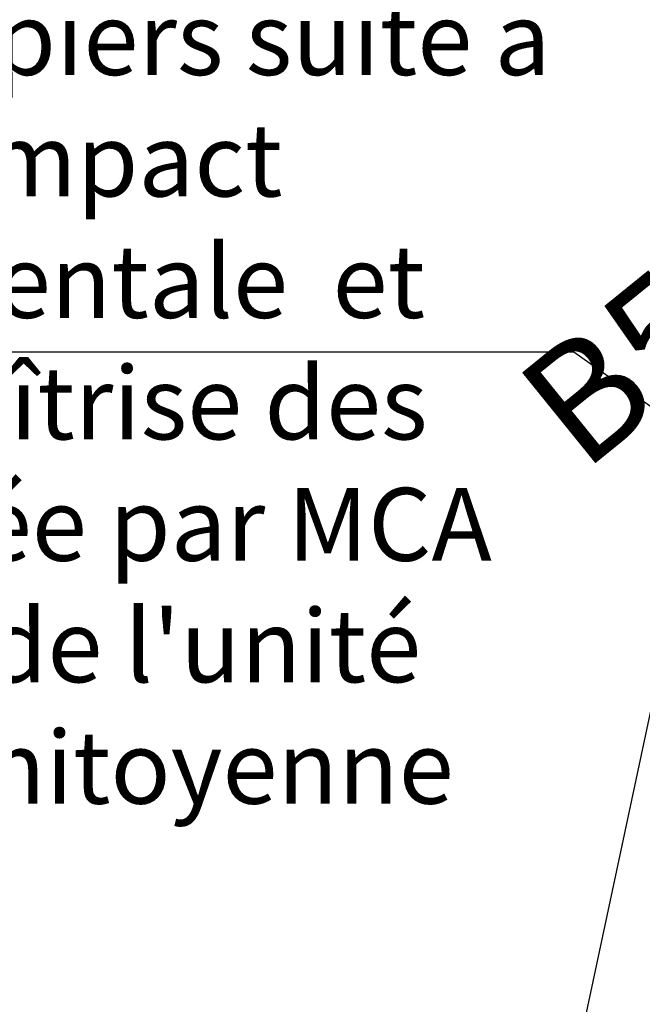
# Model space of a CAD drawing. Units: millimetres. Extents: x 282483 to 291471, y 310002 to 313499.
# Drawn here: x 286263 to 286306, y 311733 to 311801 of the extents above; entities that cross this region are included whole.
import ezdxf

# ---------------------------------------------------------------- set-up
doc = ezdxf.new("R2010")
doc.units = ezdxf.units.MM
doc.header["$LTSCALE"] = 5
doc.header["$PDSIZE"] = -10
doc.layers.get('0').update_dxf_attribs({"lineweight": 5})
doc.layers.get('Defpoints').update_dxf_attribs({"color": 30, "lineweight": 35})
doc.layers.add('A_COT100 EXTE', color=80, linetype='Continuous', lineweight=9)
doc.layers.add('A_TEXTE100', color=3, linetype='Continuous', lineweight=9)
doc.layers.add('TERRAIN TOPO', color=7, linetype='Continuous', lineweight=30, true_color=0xf00000)
doc.styles.add('CHAMPAGNE', font='txt', dxfattribs={"height": 3})
doc.styles.add('TEXTE100°', font='txt', dxfattribs={"width": 1.2})
doc.dimstyles.new('COTE 100', dxfattribs={"dimtxt": 3.5, "dimasz": 0.1, "dimexe": 0.1, "dimexo": 0, "dimgap": 0.02, "dimtad": 1, "dimrnd": 0.01, "dimzin": 4, "dimdsep": 46, "dimtxsty": 'TEXTE100°', "dimblk": 'OBLIQUE', "dimcen": 0.05, "dimdle": 0.1, "dimazin": 0, "dimtfac": 1, "dimtmove": 1, "dimatfit": 3, "dimldrblk": 'OBLIQUE', "dimfxl": 0, "dimtolj": 1, "dimtzin": 0, "dimarcsym": 0})

# ---------------------------------------------------------------- blocks, each defined once
blk = doc.blocks.new('A$C42F33609')
at = {"layer": 'TERRAIN TOPO', "style": 'CHAMPAGNE'}
blk.add_text('B57', height=7.999999999999999, dxfattribs=at).set_placement((-936.6792243741802, 373.3194887954742))
blk = doc.blocks.new('_OBLIQUE')
at = {"color": 0, "linetype": 'ByBlock', "ltscale": 0.02}
blk.add_line((-0.5, -0.5), (0.5, 0.5), dxfattribs=at)
blk = doc.blocks.new('*D1231')
at = {"layer": 'A_COT100 EXTE', "color": 0, "lineweight": -2, "transparency": 16777216}
for p, q in [((286311.9651849264, 311780.9222087832), (286255.610416631, 311516.6816427812)), ((286320.6119540296, 311778.9758574244), (286311.8465264054, 311780.8452662372)), ((286264.2989017091, 311514.9308924895), (286255.5334740849, 311516.8003013022))]:
    blk.add_line(p, q, dxfattribs=at)
at = {"layer": 'Defpoints', "color": 0, "transparency": 16777216}
for p in [(286320.6119540296, 311778.9758574244), (286255.6312746184, 311516.7794433148), (286264.2989017091, 311514.9308924895)]:
    blk.add_point(p, dxfattribs=at)
at = {"layer": 'A_COT100 EXTE', "color": 0, "lineweight": -2, "transparency": 16777216, "xscale": 0.1, "yscale": 0.1, "zscale": 0.1}
for p, rotation in [((286311.944326939, 311780.8244082497), 77.96085776671791), ((286255.6312746184, 311516.7794433148), 257.9608577667179)]:
    blk.add_blockref('_OBLIQUE', p, dxfattribs=dict(at, rotation=rotation))
at = {"layer": 'A_COT100 EXTE', "color": 0, "transparency": 16777216, "insert": (286282.0083152294, 311649.1814378962), "char_height": 3.5, "attachment_point": 5, "rotation": 77.96085776671794, "style": 'TEXTE100°'}
blk.add_mtext('\\A1;269.98', dxfattribs=at)

msp = doc.modelspace()

# ---------------------------------------------------------------- linework, layer by layer
at = {"layer": 'A_TEXTE100', "lineweight": 30, "flags": 128}
msp.add_lwpolyline([(286214.1471956755, 311778.0441081472), (286300.833403288, 311778.0441081472), (286324.6203002243, 311761.1957631527)], dxfattribs=at)

# ---------------------------------------------------------------- block references
at = {"layer": 'TERRAIN TOPO', "rotation": 38.99608550780485}
msp.add_blockref('A$C42F33609', (287264.3569378962, 312068.9794733484), dxfattribs=at)

# ---------------------------------------------------------------- texts
at = {"layer": 'A_TEXTE100', "insert": (286256.5994992438, 311778.0447269146), "char_height": 5, "width": 85.83690144339403, "attachment_point": 5}
msp.add_mtext("Espace stationnement dédié aux Pompiers suite à étude d'impact environnementale  et étude de maîtrise des risques réalisée par MCA lié à l'accès de l'unité industrielle mitoyenne    ", dxfattribs=at)

# ---------------------------------------------------------------- dimensions: what is measured, and where the dimension line sits
at = {"layer": 'A_COT100 EXTE'}
dim = msp.add_aligned_dim(p1=(286320.6119540296, 311778.9758574244), p2=(286264.298901709, 311514.9308924894), distance=-8.862556038509783, dimstyle='COTE 100', override={"dimfxl": 0.18}, dxfattribs=at)
dim.commit()
dim.dimension.update_dxf_attribs({"geometry": '*D1231', "text_midpoint": (286282.0083152294, 311649.1814378962)})

doc.saveas('drawing.dxf')
